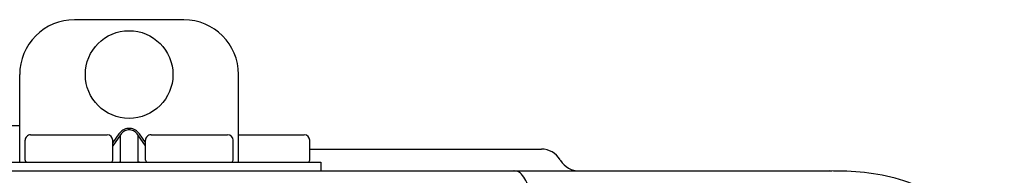
# Model space of a CAD drawing. Units: inches. Extents: x -624 to -473, y -31 to 73.
# Drawn here: x -570 to -567, y 54 to 54 of the extents above; entities that cross this region are included whole.
import ezdxf

# ---------------------------------------------------------------- set-up
doc = ezdxf.new("R2010")
doc.units = ezdxf.units.IN
doc.header["$MEASUREMENT"] = 0

# ---------------------------------------------------------------- blocks, each defined once
blk = doc.blocks.new('NPE-A2 (180-210-240)')
at = {"linetype": 'Continuous'}
for p, q in [((11.9417, 29.3712), (11.5474, 29.3712)), ((11.3503, 28.8587), (11.3503, 29.1741)), ((12.1388, 28.8587), (12.1388, 29.1741)), ((11.3503, 28.9892), (11.2916, 28.9894)), ((11.748, 28.9802), (11.7412, 28.9802)), ((11.3898, 28.9573), (11.6657, 28.9573)), ((11.7077, 28.9606), (11.6854, 28.9291)), ((11.7133, 28.9567), (11.6854, 28.9173)), ((11.7133, 28.8626), (11.7133, 28.9567)), ((11.748, 28.9747), (11.7412, 28.9747)), ((11.7758, 28.9567), (11.7758, 28.8626)), ((11.8037, 28.9173), (11.7758, 28.9567)), ((11.8037, 28.9291), (11.7814, 28.9606)), ((11.8234, 28.9573), (12.0994, 28.9573)), ((12.1388, 28.9573), (12.3753, 28.9573)), ((11.37, 28.8666), (11.37, 28.9375)), ((11.6854, 28.8666), (11.6854, 28.9375)), ((11.8037, 28.8666), (11.8037, 28.9375)), ((12.1191, 28.8666), (12.1191, 28.9375)), ((12.3951, 28.8666), (12.3951, 28.9376)), ((12.3951, 28.906), (13.2296, 28.906)), ((11.0546, 28.8587), (12.4345, 28.8587)), ((12.4345, 28.8587), (12.4345, 28.8272)), ((13.2972, 28.8677), (13.2986, 28.8654)), ((7.7677, 28.8272), (14.2757, 28.8272)), ((12.1388, 28.8272), (12.1388, 28.8272))]:
    blk.add_line(p, q, dxfattribs=at)
blk.add_circle((11.7445, 29.1741), 0.1577, dxfattribs=at)
for centre, radius, start, end in [((11.5474, 29.1741), 0.1971, 89.9999, 179.9999), ((11.9417, 29.1741), 0.1971, 359.9999, 89.9999), ((11.3898, 28.9375), 0.0197, 89.9999, 179.9999), ((11.6657, 28.9375), 0.0197, 359.9999, 89.9999), ((11.8234, 28.9375), 0.0197, 89.9999, 179.9999), ((12.0994, 28.9375), 0.0197, 359.9999, 89.9999), ((12.3753, 28.9376), 0.0197, 0, 90), ((13.2296, 28.8272), 0.0788, 30.9638, 90), ((11.3779, 28.8666), 0.00788, 179.9999, 269.9999), ((11.6776, 28.8666), 0.00788, 269.9999, 359.9999), ((11.8116, 28.8666), 0.00788, 179.9999, 269.9999), ((12.1112, 28.8666), 0.00788, 269.9999, 359.9999), ((12.3872, 28.8666), 0.00788, 270, 0), ((13.3662, 28.906), 0.0788, 210.9638, 270)]:
    blk.add_arc(centre, radius, start, end, dxfattribs=at)
for points, knots in [([(11.7412, 28.9802), (11.7378, 28.9802), (11.7311, 28.9792), (11.7189, 28.9735), (11.7116, 28.9661), (11.7077, 28.9606)], [0, 0, 0, 0, 0.250403, 0.500944, 1, 1, 1, 1]), ([(11.7814, 28.9606), (11.7776, 28.9661), (11.7703, 28.9735), (11.758, 28.9792), (11.7513, 28.9802), (11.748, 28.9802)], [0, 0, 0, 0, 0.499165, 0.749694, 1, 1, 1, 1]), ([(11.7412, 28.9747), (11.7383, 28.9747), (11.7325, 28.9736), (11.7223, 28.9682), (11.7164, 28.9615), (11.7133, 28.9567)], [0, 0, 0, 0, 0.250564, 0.501187, 1, 1, 1, 1]), ([(11.7758, 28.9567), (11.7727, 28.9615), (11.7669, 28.9682), (11.7566, 28.9736), (11.7508, 28.9747), (11.748, 28.9747)], [0, 0, 0, 0, 0.498951, 0.749558, 1, 1, 1, 1]), ([(11.7077, 28.8587), (11.7089, 28.8587), (11.7113, 28.8595), (11.7128, 28.8615), (11.7133, 28.8626)], [0, 0, 0, 0, 0.476238, 1, 1, 1, 1]), ([(11.7814, 28.8587), (11.7803, 28.8587), (11.7779, 28.8595), (11.7764, 28.8615), (11.7758, 28.8626)], [0, 0, 0, 0, 0.476238, 1, 1, 1, 1]), ([(13.1352, 28.8271), (13.1345, 28.8271), (13.133, 28.8271), (13.1315, 28.8272), (13.1307, 28.8272)], [0, 0, 0, 0, 0.500886, 1, 1, 1, 1]), ([(13.2326, 28.2073), (13.2324, 28.2856), (13.2312, 28.403), (13.2211, 28.5545), (13.2107, 28.6537), (13.1947, 28.733), (13.1786, 28.7906), (13.1523, 28.8262), (13.1352, 28.8271)], [0, 0, 0, 0, 0.365307, 0.548325, 0.707841, 0.832432, 0.919979, 1, 1, 1, 1]), ([(14.8971, 28.1964), (14.8971, 28.2815), (14.8859, 28.4538), (14.7564, 28.6868), (14.5232, 28.816), (14.3509, 28.8272), (14.2658, 28.8272)], [0, 0, 0, 0, 0.25076, 0.500002, 0.749232, 1, 1, 1, 1])]:
    blk.add_open_spline(points, degree=3, knots=knots, dxfattribs=at)

msp = doc.modelspace()

# ---------------------------------------------------------------- block references
msp.add_blockref('NPE-A2 (180-210-240)', (-581.6672, 24.9253))

doc.saveas('drawing.dxf')
